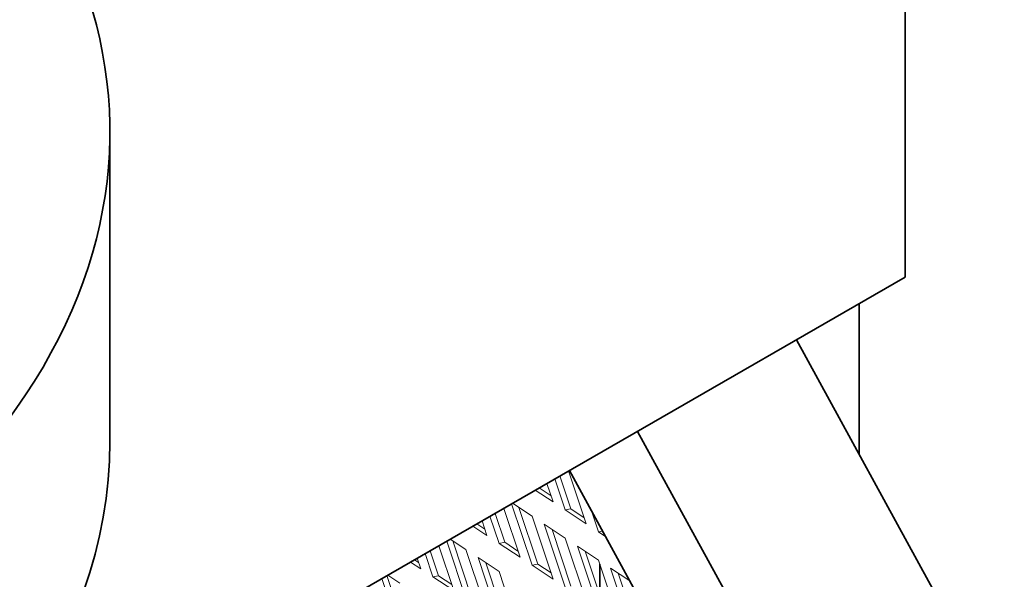
# Model space of a CAD drawing. Units: inches. Extents: x 3 to 507, y 3 to 386.
# Drawn here: x 90 to 98, y 312 to 317 of the extents above; entities that cross this region are included whole.
import ezdxf

# ---------------------------------------------------------------- set-up
doc = ezdxf.new("R2010")
doc.units = ezdxf.units.IN
doc.header["$MEASUREMENT"] = 0
doc.layers.add('Visible Edges(Hydro ISO)', color=7, linetype='Continuous', lineweight=35)

msp = doc.modelspace()

# ---------------------------------------------------------------- linework, layer by layer
at = {"layer": 'Visible Edges(Hydro ISO)'}
for p, q in [((97.18821, 314.59622), (97.18821, 321.31889)), ((90.54227, 313.22126), (90.54227, 315.81016)), ((88.47235, 309.57709), (97.18821, 314.59622)), ((96.8045, 313.11305), (96.8045, 314.37526)), ((98.0164, 310.90198), (96.27865, 314.07244)), ((94.95023, 313.30745), (96.42703, 310.6131)), ((94.38257, 312.98055), (95.92537, 310.16578)), ((94.63614, 312.19758), (94.63614, 311.9425))]:
    msp.add_line(p, q, dxfattribs=at)
at = {"layer": 'Visible Edges(Hydro ISO)', "linetype": 'Continuous', "lineweight": 5}
for p, q in [((94.37551, 312.97649), (94.52332, 312.53476)), ((94.34774, 312.65071), (94.26082, 312.91045)), ((94.30323, 312.93487), (94.39542, 312.65938)), ((94.24666, 312.71746), (94.09715, 312.8162)), ((94.12964, 312.8349), (94.22941, 312.76901)), ((94.1948, 312.87243), (94.24666, 312.71746)), ((93.8334, 312.66431), (93.97, 312.25608)), ((94.07108, 312.18932), (93.89942, 312.70233)), ((93.9068, 312.70658), (94.07108, 312.5981)), ((93.96042, 312.67117), (94.11876, 312.19799)), ((94.34774, 312.65071), (94.39542, 312.65938)), ((94.52332, 312.53476), (94.34774, 312.65071)), ((94.39542, 312.65938), (94.50607, 312.5863)), ((94.6244, 312.46801), (94.56311, 312.65116)), ((93.65269, 312.56025), (93.69334, 312.43878)), ((93.79442, 312.37203), (93.71871, 312.59827)), ((93.76112, 312.62269), (93.8421, 312.3807)), ((94.07108, 312.5981), (94.24666, 312.07337)), ((93.69334, 312.43878), (93.57615, 312.51617)), ((93.60863, 312.53488), (93.67609, 312.49033)), ((94.34774, 312.00662), (94.17216, 312.53134)), ((94.17216, 312.53134), (94.34774, 312.41539)), ((94.23708, 312.48847), (94.39542, 312.01528)), ((93.3858, 312.40656), (93.51776, 312.31941)), ((93.40711, 312.39249), (93.56544, 311.91931)), ((94.34774, 312.41539), (94.52332, 311.89066)), ((94.6244, 312.46801), (94.65996, 312.47447)), ((94.68568, 312.42753), (94.6244, 312.46801)), ((93.21901, 312.31051), (93.28878, 312.10201)), ((93.29129, 312.35213), (93.41668, 311.97739)), ((93.51776, 311.91064), (93.35731, 312.39015)), ((93.51776, 312.31941), (93.69334, 311.79469)), ((93.79442, 312.37203), (93.8421, 312.3807)), ((93.97, 312.25608), (93.79442, 312.37203)), ((93.8421, 312.3807), (93.95275, 312.30762)), ((94.6244, 311.82391), (94.44882, 312.34864)), ((94.44882, 312.34864), (94.6244, 312.23268)), ((93.08763, 312.23485), (93.12277, 312.21165)), ((93.11058, 312.24807), (93.14002, 312.1601)), ((93.2411, 312.09335), (93.1766, 312.28609)), ((93.79442, 311.72793), (93.61884, 312.25266)), ((93.61884, 312.25266), (93.79442, 312.13671)), ((94.51374, 312.30576), (94.67208, 311.83258)), ((94.6244, 312.23268), (94.79998, 311.70796)), ((93.14002, 312.1601), (93.05515, 312.21615)), ((93.68376, 312.20978), (93.8421, 311.7366)), ((94.07108, 312.18932), (94.11876, 312.19799)), ((94.24666, 312.07337), (94.07108, 312.18932)), ((94.11876, 312.19799), (94.22941, 312.12492)), ((94.90106, 311.6412), (94.72547, 312.16593)), ((94.72547, 312.16593), (94.88784, 312.05871)), ((92.96444, 311.63196), (92.8152, 312.07797)), ((92.85761, 312.10239), (93.01212, 311.64063)), ((92.8648, 312.10653), (92.96444, 312.04073)), ((93.2411, 312.09335), (93.28878, 312.10201)), ((93.41668, 311.97739), (93.2411, 312.09335)), ((93.28878, 312.10201), (93.39943, 312.02894)), ((93.79442, 312.13671), (93.97, 311.61198)), ((94.7904, 312.12305), (94.94874, 311.64987))]:
    msp.add_line(p, q, dxfattribs=at)
at = {"layer": 'Visible Edges(Hydro ISO)'}
for centre, major_axis, start_param, end_param in [((79.83394, 315.81016), (-10.70833, 0), 5.3611163, 10.3468469), ((79.83394, 313.22126), (10.70833, 0), 3.1415927, 6.2831853)]:
    msp.add_ellipse(centre, major_axis=major_axis, ratio=0.5758617, start_param=start_param, end_param=end_param, dxfattribs=at)

doc.saveas('drawing.dxf')
